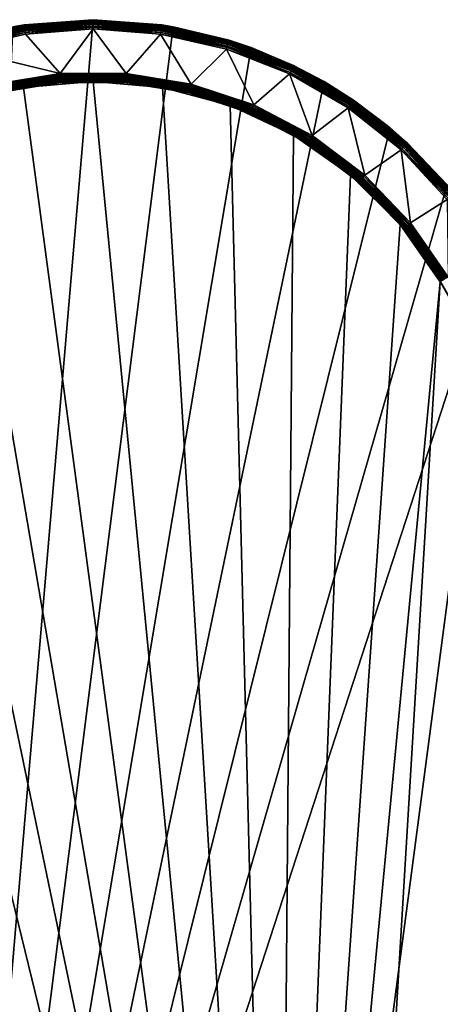
# Model space of a CAD drawing. Extents: x 18 to 2221, y 13 to 1979.
# Drawn here: x 1085 to 1282, y 1519 to 1979 of the extents above; entities that cross this region are included whole.
import ezdxf

# ---------------------------------------------------------------- set-up
doc = ezdxf.new("R2010")
doc.units = 0
doc.layers.get('0').update_dxf_attribs({"linetype": 'CONTINUOUS'})

msp = doc.modelspace()

# ---------------------------------------------------------------- linework, layer by layer
at = {"color": 7}
for points in [[(1104.32, 1953.48), (1088.18, 1971.89), (1119.73, 1974.26), (1104.32, 1953.48)], [(1104.32, 1953.48), (1119.73, 1974.26), (1135.14, 1953.48), (1104.32, 1953.48)], [(1135.14, 1953.48), (1119.73, 1974.26), (1151.28, 1971.89), (1135.14, 1953.48)], [(1104.32, 1953.48), (1057.33, 1964.85), (1088.18, 1971.89), (1104.32, 1953.48)], [(1135.14, 1953.48), (1151.28, 1971.89), (1165.56, 1948.53), (1135.14, 1953.48)], [(1165.56, 1948.53), (1151.28, 1971.89), (1182.13, 1964.85), (1165.56, 1948.53)], [(1073.89, 1948.53), (1057.33, 1964.85), (1104.32, 1953.48), (1073.89, 1948.53)], [(1165.56, 1948.53), (1182.13, 1964.85), (1194.8, 1938.77), (1165.56, 1948.53)], [(1194.8, 1938.77), (1182.13, 1964.85), (1211.58, 1953.29), (1194.8, 1938.77)], [(1194.8, 1938.77), (1211.58, 1953.29), (1222.09, 1924.45), (1194.8, 1938.77)], [(1222.09, 1924.45), (1211.58, 1953.29), (1238.98, 1937.47), (1222.09, 1924.45)], [(1222.09, 1924.45), (1238.98, 1937.47), (1246.73, 1905.93), (1222.09, 1924.45)], [(1246.73, 1905.93), (1238.98, 1937.47), (1263.71, 1917.75), (1246.73, 1905.93)], [(1246.73, 1905.93), (1263.71, 1917.75), (1268.09, 1883.7), (1246.73, 1905.93)], [(1268.09, 1883.7), (1263.71, 1917.75), (1285.23, 1894.56), (1268.09, 1883.7)], [(1268.09, 1883.7), (1285.23, 1894.56), (1285.6, 1858.33), (1268.09, 1883.7)]]:
    msp.add_lwpolyline(points, dxfattribs=at)
for points in [[(1040.53, 1052.1, -338.41), (1157.24, 1975.3, -338.41), (1119.73, 1978.58, -338.41), (1040.53, 1052.1, -338.41)], [(1040.53, 1052.1, -338.41), (1119.73, 1978.58, -338.41), (1082.22, 1975.3, -338.41), (1040.53, 1052.1, -338.41)], [(1119.73, 1978.58, -338.41), (1087.54, 1976.17, -4.32), (1082.22, 1975.3, -338.41), (1119.73, 1978.58, -338.41)], [(1119.73, 1978.58, -338.41), (1119.73, 1978.58, -4.32), (1087.54, 1976.17, -4.32), (1119.73, 1978.58, -338.41)], [(1119.73, 1978.58, -4.32), (1087.55, 1976.1, -3.57), (1087.54, 1976.17, -4.32), (1119.73, 1978.58, -4.32)], [(1119.73, 1978.51, -3.57), (1087.55, 1976.1, -3.57), (1119.73, 1978.58, -4.32), (1119.73, 1978.51, -3.57)], [(1119.73, 1978.51, -3.57), (1087.57, 1975.91, -2.84), (1087.55, 1976.1, -3.57), (1119.73, 1978.51, -3.57)], [(1119.73, 1978.32, -2.84), (1087.57, 1975.91, -2.84), (1119.73, 1978.51, -3.57), (1119.73, 1978.32, -2.84)], [(1119.73, 1978.32, -2.84), (1087.62, 1975.59, -2.16), (1087.57, 1975.91, -2.84), (1119.73, 1978.32, -2.84)], [(1119.73, 1978, -2.16), (1087.62, 1975.59, -2.16), (1119.73, 1978.32, -2.84), (1119.73, 1978, -2.16)], [(1119.73, 1978, -2.16), (1087.69, 1975.17, -1.54), (1087.62, 1975.59, -2.16), (1119.73, 1978, -2.16)], [(1119.73, 1977.57, -1.54), (1087.69, 1975.17, -1.54), (1119.73, 1978, -2.16), (1119.73, 1977.57, -1.54)], [(1157.24, 1975.3, -338.41), (1151.92, 1976.17, -4.32), (1119.73, 1978.58, -338.41), (1157.24, 1975.3, -338.41)], [(1151.92, 1976.17, -4.32), (1119.73, 1978.58, -4.32), (1119.73, 1978.58, -338.41), (1151.92, 1976.17, -4.32)], [(1151.92, 1976.17, -4.32), (1119.73, 1978.51, -3.57), (1119.73, 1978.58, -4.32), (1151.92, 1976.17, -4.32)], [(1151.91, 1976.1, -3.57), (1119.73, 1978.32, -2.84), (1119.73, 1978.51, -3.57), (1151.91, 1976.1, -3.57)], [(1151.91, 1976.1, -3.57), (1119.73, 1978.51, -3.57), (1151.92, 1976.17, -4.32), (1151.91, 1976.1, -3.57)], [(1151.88, 1975.91, -2.84), (1119.73, 1978, -2.16), (1119.73, 1978.32, -2.84), (1151.88, 1975.91, -2.84)], [(1151.88, 1975.91, -2.84), (1119.73, 1978.32, -2.84), (1151.91, 1976.1, -3.57), (1151.88, 1975.91, -2.84)], [(1151.84, 1975.59, -2.16), (1119.73, 1977.57, -1.54), (1119.73, 1978, -2.16), (1151.84, 1975.59, -2.16)], [(1151.84, 1975.59, -2.16), (1119.73, 1978, -2.16), (1151.88, 1975.91, -2.84), (1151.84, 1975.59, -2.16)], [(1193.61, 1965.55, -338.41), (1157.24, 1975.3, -338.41), (1040.53, 1052.1, -338.41), (1193.61, 1965.55, -338.41)], [(1087.55, 1976.1, -3.57), (1056.14, 1968.73, -2.84), (1056.08, 1968.92, -3.57), (1087.55, 1976.1, -3.57)], [(1087.55, 1976.1, -3.57), (1056.08, 1968.92, -3.57), (1082.22, 1975.3, -4.32), (1087.55, 1976.1, -3.57)], [(1087.57, 1975.91, -2.84), (1056.14, 1968.73, -2.84), (1087.55, 1976.1, -3.57), (1087.57, 1975.91, -2.84)], [(1087.57, 1975.91, -2.84), (1056.23, 1968.43, -2.16), (1056.14, 1968.73, -2.84), (1087.57, 1975.91, -2.84)], [(1087.62, 1975.59, -2.16), (1056.23, 1968.43, -2.16), (1087.57, 1975.91, -2.84), (1087.62, 1975.59, -2.16)], [(1087.62, 1975.59, -2.16), (1056.36, 1968.02, -1.54), (1056.23, 1968.43, -2.16), (1087.62, 1975.59, -2.16)], [(1087.69, 1975.17, -1.54), (1056.36, 1968.02, -1.54), (1087.62, 1975.59, -2.16), (1087.69, 1975.17, -1.54)], [(1087.69, 1975.17, -1.54), (1056.52, 1967.51, -1.01), (1056.36, 1968.02, -1.54), (1087.69, 1975.17, -1.54)], [(1087.77, 1974.64, -1.01), (1056.52, 1967.51, -1.01), (1087.69, 1975.17, -1.54), (1087.77, 1974.64, -1.01)], [(1087.77, 1974.64, -1.01), (1056.7, 1966.92, -0.58), (1056.52, 1967.51, -1.01), (1087.77, 1974.64, -1.01)], [(1087.86, 1974.03, -0.58), (1056.7, 1966.92, -0.58), (1087.77, 1974.64, -1.01), (1087.86, 1974.03, -0.58)], [(1087.86, 1974.03, -0.58), (1056.9, 1966.27, -0.26), (1056.7, 1966.92, -0.58), (1087.86, 1974.03, -0.58)], [(1087.96, 1973.35, -0.26), (1056.9, 1966.27, -0.26), (1087.86, 1974.03, -0.58), (1087.96, 1973.35, -0.26)], [(1087.96, 1973.35, -0.26), (1057.11, 1965.57, -0.07), (1056.9, 1966.27, -0.26), (1087.96, 1973.35, -0.26)], [(1088.07, 1972.64, -0.07), (1057.11, 1965.57, -0.07), (1087.96, 1973.35, -0.26), (1088.07, 1972.64, -0.07)], [(1087.54, 1976.17, -4.32), (1082.22, 1975.3, -4.32), (1082.22, 1975.3, -338.41), (1087.54, 1976.17, -4.32)], [(1082.22, 1975.3, -4.32), (1087.54, 1976.17, -4.32), (1087.55, 1976.1, -3.57), (1082.22, 1975.3, -4.32)], [(1119.73, 1977.57, -1.54), (1087.77, 1974.64, -1.01), (1087.69, 1975.17, -1.54), (1119.73, 1977.57, -1.54)], [(1119.73, 1977.03, -1.01), (1087.77, 1974.64, -1.01), (1119.73, 1977.57, -1.54), (1119.73, 1977.03, -1.01)], [(1119.73, 1977.03, -1.01), (1087.86, 1974.03, -0.58), (1087.77, 1974.64, -1.01), (1119.73, 1977.03, -1.01)], [(1119.73, 1976.42, -0.58), (1087.86, 1974.03, -0.58), (1119.73, 1977.03, -1.01), (1119.73, 1976.42, -0.58)], [(1119.73, 1976.42, -0.58), (1087.96, 1973.35, -0.26), (1087.86, 1974.03, -0.58), (1119.73, 1976.42, -0.58)], [(1119.73, 1975.74, -0.26), (1087.96, 1973.35, -0.26), (1119.73, 1976.42, -0.58), (1119.73, 1975.74, -0.26)], [(1119.73, 1975.74, -0.26), (1088.07, 1972.64, -0.07), (1087.96, 1973.35, -0.26), (1119.73, 1975.74, -0.26)], [(1119.73, 1975.01, -0.07), (1088.07, 1972.64, -0.07), (1119.73, 1975.74, -0.26), (1119.73, 1975.01, -0.07)], [(1119.73, 1975.01, -0.07), (1088.18, 1971.89, 0), (1088.07, 1972.64, -0.07), (1119.73, 1975.01, -0.07)], [(1119.73, 1974.26, 0), (1088.18, 1971.89, 0), (1119.73, 1975.01, -0.07), (1119.73, 1974.26, 0)], [(1151.77, 1975.17, -1.54), (1119.73, 1977.03, -1.01), (1119.73, 1977.57, -1.54), (1151.77, 1975.17, -1.54)], [(1151.77, 1975.17, -1.54), (1119.73, 1977.57, -1.54), (1151.84, 1975.59, -2.16), (1151.77, 1975.17, -1.54)], [(1151.69, 1974.64, -1.01), (1119.73, 1976.42, -0.58), (1119.73, 1977.03, -1.01), (1151.69, 1974.64, -1.01)], [(1151.69, 1974.64, -1.01), (1119.73, 1977.03, -1.01), (1151.77, 1975.17, -1.54), (1151.69, 1974.64, -1.01)], [(1151.6, 1974.03, -0.58), (1119.73, 1975.74, -0.26), (1119.73, 1976.42, -0.58), (1151.6, 1974.03, -0.58)], [(1151.6, 1974.03, -0.58), (1119.73, 1976.42, -0.58), (1151.69, 1974.64, -1.01), (1151.6, 1974.03, -0.58)], [(1151.5, 1973.35, -0.26), (1119.73, 1975.01, -0.07), (1119.73, 1975.74, -0.26), (1151.5, 1973.35, -0.26)], [(1151.5, 1973.35, -0.26), (1119.73, 1975.74, -0.26), (1151.6, 1974.03, -0.58), (1151.5, 1973.35, -0.26)], [(1151.39, 1972.64, -0.07), (1119.73, 1974.26, 0), (1119.73, 1975.01, -0.07), (1151.39, 1972.64, -0.07)], [(1151.39, 1972.64, -0.07), (1119.73, 1975.01, -0.07), (1151.5, 1973.35, -0.26), (1151.39, 1972.64, -0.07)], [(1151.28, 1971.89, 0), (1119.73, 1974.26, 0), (1151.39, 1972.64, -0.07), (1151.28, 1971.89, 0)], [(1151.5, 1973.35, -0.26), (1182.56, 1966.27, -0.26), (1151.39, 1972.64, -0.07), (1151.5, 1973.35, -0.26)], [(1151.6, 1974.03, -0.58), (1182.76, 1966.92, -0.58), (1151.5, 1973.35, -0.26), (1151.6, 1974.03, -0.58)], [(1151.5, 1973.35, -0.26), (1182.76, 1966.92, -0.58), (1182.56, 1966.27, -0.26), (1151.5, 1973.35, -0.26)], [(1151.69, 1974.64, -1.01), (1182.94, 1967.51, -1.01), (1151.6, 1974.03, -0.58), (1151.69, 1974.64, -1.01)], [(1151.6, 1974.03, -0.58), (1182.94, 1967.51, -1.01), (1182.76, 1966.92, -0.58), (1151.6, 1974.03, -0.58)], [(1151.77, 1975.17, -1.54), (1183.1, 1968.02, -1.54), (1151.69, 1974.64, -1.01), (1151.77, 1975.17, -1.54)], [(1151.69, 1974.64, -1.01), (1183.1, 1968.02, -1.54), (1182.94, 1967.51, -1.01), (1151.69, 1974.64, -1.01)], [(1151.84, 1975.59, -2.16), (1183.23, 1968.43, -2.16), (1151.77, 1975.17, -1.54), (1151.84, 1975.59, -2.16)], [(1151.77, 1975.17, -1.54), (1183.23, 1968.43, -2.16), (1183.1, 1968.02, -1.54), (1151.77, 1975.17, -1.54)], [(1151.88, 1975.91, -2.84), (1183.32, 1968.73, -2.84), (1151.84, 1975.59, -2.16), (1151.88, 1975.91, -2.84)], [(1151.84, 1975.59, -2.16), (1183.32, 1968.73, -2.84), (1183.23, 1968.43, -2.16), (1151.84, 1975.59, -2.16)], [(1151.91, 1976.1, -3.57), (1183.38, 1968.92, -3.57), (1151.88, 1975.91, -2.84), (1151.91, 1976.1, -3.57)], [(1151.88, 1975.91, -2.84), (1183.38, 1968.92, -3.57), (1183.32, 1968.73, -2.84), (1151.88, 1975.91, -2.84)], [(1151.92, 1976.17, -4.32), (1157.24, 1975.3, -4.32), (1151.91, 1976.1, -3.57), (1151.92, 1976.17, -4.32)], [(1151.91, 1976.1, -3.57), (1157.24, 1975.3, -4.32), (1183.38, 1968.92, -3.57), (1151.91, 1976.1, -3.57)], [(1157.24, 1975.3, -338.41), (1157.24, 1975.3, -4.32), (1151.92, 1976.17, -4.32), (1157.24, 1975.3, -338.41)], [(1193.61, 1965.55, -338.41), (1183.4, 1968.98, -4.32), (1157.24, 1975.3, -338.41), (1193.61, 1965.55, -338.41)], [(1183.4, 1968.98, -4.32), (1157.24, 1975.3, -4.32), (1157.24, 1975.3, -338.41), (1183.4, 1968.98, -4.32)], [(1157.24, 1975.3, -4.32), (1183.4, 1968.98, -4.32), (1183.38, 1968.92, -3.57), (1157.24, 1975.3, -4.32)], [(1088.07, 1972.64, -0.07), (1057.33, 1964.85, 0), (1057.11, 1965.57, -0.07), (1088.07, 1972.64, -0.07)], [(1088.18, 1971.89, 0), (1057.33, 1964.85, 0), (1088.07, 1972.64, -0.07), (1088.18, 1971.89, 0)], [(1151.39, 1972.64, -0.07), (1182.35, 1965.57, -0.07), (1151.28, 1971.89, 0), (1151.39, 1972.64, -0.07)], [(1151.28, 1971.89, 0), (1182.35, 1965.57, -0.07), (1182.13, 1964.85, 0), (1151.28, 1971.89, 0)], [(1151.39, 1972.64, -0.07), (1182.56, 1966.27, -0.26), (1182.35, 1965.57, -0.07), (1151.39, 1972.64, -0.07)], [(1213.34, 1956.95, -2.84), (1183.23, 1968.43, -2.16), (1183.32, 1968.73, -2.84), (1213.34, 1956.95, -2.84)], [(1213.42, 1957.13, -3.57), (1183.32, 1968.73, -2.84), (1183.38, 1968.92, -3.57), (1213.42, 1957.13, -3.57)], [(1213.34, 1956.95, -2.84), (1183.32, 1968.73, -2.84), (1213.42, 1957.13, -3.57), (1213.34, 1956.95, -2.84)], [(1183.38, 1968.92, -3.57), (1183.4, 1968.98, -4.32), (1193.61, 1965.55, -4.32), (1183.38, 1968.92, -3.57)], [(1183.38, 1968.92, -3.57), (1193.61, 1965.55, -4.32), (1213.42, 1957.13, -3.57), (1183.38, 1968.92, -3.57)], [(1193.61, 1965.55, -338.41), (1193.61, 1965.55, -4.32), (1183.4, 1968.98, -4.32), (1193.61, 1965.55, -338.41)], [(1040.53, 1052.1, -338.41), (1227.73, 1949.64, -338.41), (1193.61, 1965.55, -338.41), (1040.53, 1052.1, -338.41)], [(1211.9, 1953.97, -0.07), (1182.13, 1964.85, 0), (1182.35, 1965.57, -0.07), (1211.9, 1953.97, -0.07)], [(1211.58, 1953.29, 0), (1182.13, 1964.85, 0), (1211.9, 1953.97, -0.07), (1211.58, 1953.29, 0)], [(1212.22, 1954.63, -0.26), (1182.35, 1965.57, -0.07), (1182.56, 1966.27, -0.26), (1212.22, 1954.63, -0.26)], [(1211.9, 1953.97, -0.07), (1182.35, 1965.57, -0.07), (1212.22, 1954.63, -0.26), (1211.9, 1953.97, -0.07)], [(1212.51, 1955.24, -0.58), (1182.56, 1966.27, -0.26), (1182.76, 1966.92, -0.58), (1212.51, 1955.24, -0.58)], [(1212.22, 1954.63, -0.26), (1182.56, 1966.27, -0.26), (1212.51, 1955.24, -0.58), (1212.22, 1954.63, -0.26)], [(1212.78, 1955.8, -1.01), (1182.76, 1966.92, -0.58), (1182.94, 1967.51, -1.01), (1212.78, 1955.8, -1.01)], [(1212.51, 1955.24, -0.58), (1182.76, 1966.92, -0.58), (1212.78, 1955.8, -1.01), (1212.51, 1955.24, -0.58)], [(1213.01, 1956.28, -1.54), (1182.94, 1967.51, -1.01), (1183.1, 1968.02, -1.54), (1213.01, 1956.28, -1.54)], [(1212.78, 1955.8, -1.01), (1182.94, 1967.51, -1.01), (1213.01, 1956.28, -1.54), (1212.78, 1955.8, -1.01)], [(1213.2, 1956.66, -2.16), (1183.1, 1968.02, -1.54), (1183.23, 1968.43, -2.16), (1213.2, 1956.66, -2.16)], [(1213.01, 1956.28, -1.54), (1183.1, 1968.02, -1.54), (1213.2, 1956.66, -2.16), (1213.01, 1956.28, -1.54)], [(1213.2, 1956.66, -2.16), (1183.23, 1968.43, -2.16), (1213.34, 1956.95, -2.84), (1213.2, 1956.66, -2.16)], [(1227.73, 1949.64, -338.41), (1213.45, 1957.19, -4.32), (1193.61, 1965.55, -338.41), (1227.73, 1949.64, -338.41)], [(1213.45, 1957.19, -4.32), (1193.61, 1965.55, -4.32), (1193.61, 1965.55, -338.41), (1213.45, 1957.19, -4.32)], [(1213.42, 1957.13, -3.57), (1193.61, 1965.55, -4.32), (1213.45, 1957.19, -4.32), (1213.42, 1957.13, -3.57)], [(1240.19, 1939.26, -0.58), (1212.22, 1954.63, -0.26), (1212.51, 1955.24, -0.58), (1240.19, 1939.26, -0.58)], [(1240.54, 1939.77, -1.01), (1212.51, 1955.24, -0.58), (1212.78, 1955.8, -1.01), (1240.54, 1939.77, -1.01)], [(1240.19, 1939.26, -0.58), (1212.51, 1955.24, -0.58), (1240.54, 1939.77, -1.01), (1240.19, 1939.26, -0.58)], [(1240.84, 1940.21, -1.54), (1212.78, 1955.8, -1.01), (1213.01, 1956.28, -1.54), (1240.84, 1940.21, -1.54)], [(1240.54, 1939.77, -1.01), (1212.78, 1955.8, -1.01), (1240.84, 1940.21, -1.54), (1240.54, 1939.77, -1.01)], [(1241.08, 1940.57, -2.16), (1213.01, 1956.28, -1.54), (1213.2, 1956.66, -2.16), (1241.08, 1940.57, -2.16)], [(1240.84, 1940.21, -1.54), (1213.01, 1956.28, -1.54), (1241.08, 1940.57, -2.16), (1240.84, 1940.21, -1.54)], [(1241.26, 1940.83, -2.84), (1213.2, 1956.66, -2.16), (1213.34, 1956.95, -2.84), (1241.26, 1940.83, -2.84)], [(1241.08, 1940.57, -2.16), (1213.2, 1956.66, -2.16), (1241.26, 1940.83, -2.84), (1241.08, 1940.57, -2.16)], [(1241.37, 1940.99, -3.57), (1213.34, 1956.95, -2.84), (1213.42, 1957.13, -3.57), (1241.37, 1940.99, -3.57)], [(1241.26, 1940.83, -2.84), (1213.34, 1956.95, -2.84), (1241.37, 1940.99, -3.57), (1241.26, 1940.83, -2.84)], [(1213.42, 1957.13, -3.57), (1213.45, 1957.19, -4.32), (1227.73, 1949.64, -4.32), (1213.42, 1957.13, -3.57)], [(1241.37, 1940.99, -3.57), (1213.42, 1957.13, -3.57), (1227.73, 1949.64, -4.32), (1241.37, 1940.99, -3.57)], [(1227.73, 1949.64, -338.41), (1227.73, 1949.64, -4.32), (1213.45, 1957.19, -4.32), (1227.73, 1949.64, -338.41)], [(1104.32, 1953.48, 0), (1074.06, 1947.88, -0.05), (1073.89, 1948.53, 0), (1104.32, 1953.48, 0)], [(1104.32, 1953.48, 0), (1104.37, 1952.8, -0.05), (1074.06, 1947.88, -0.05), (1104.32, 1953.48, 0)], [(1104.37, 1952.8, -0.05), (1074.21, 1947.24, -0.21), (1074.06, 1947.88, -0.05), (1104.37, 1952.8, -0.05)], [(1104.37, 1952.8, -0.05), (1104.43, 1952.15, -0.21), (1074.21, 1947.24, -0.21), (1104.37, 1952.8, -0.05)], [(1104.43, 1952.15, -0.21), (1074.36, 1946.63, -0.47), (1074.21, 1947.24, -0.21), (1104.43, 1952.15, -0.21)], [(1104.43, 1952.15, -0.21), (1104.48, 1951.52, -0.47), (1074.36, 1946.63, -0.47), (1104.43, 1952.15, -0.21)], [(1104.48, 1951.52, -0.47), (1074.5, 1946.07, -0.83), (1074.36, 1946.63, -0.47), (1104.48, 1951.52, -0.47)], [(1104.48, 1951.52, -0.47), (1104.52, 1950.94, -0.83), (1074.5, 1946.07, -0.83), (1104.48, 1951.52, -0.47)], [(1104.52, 1950.94, -0.83), (1074.63, 1945.57, -1.27), (1074.5, 1946.07, -0.83), (1104.52, 1950.94, -0.83)], [(1104.52, 1950.94, -0.83), (1104.56, 1950.43, -1.27), (1074.63, 1945.57, -1.27), (1104.52, 1950.94, -0.83)], [(1104.56, 1950.43, -1.27), (1074.73, 1945.14, -1.78), (1074.63, 1945.57, -1.27), (1104.56, 1950.43, -1.27)], [(1104.56, 1950.43, -1.27), (1104.6, 1949.99, -1.78), (1074.73, 1945.14, -1.78), (1104.56, 1950.43, -1.27)], [(1135.14, 1953.48, 0), (1104.37, 1952.8, -0.05), (1104.32, 1953.48, 0), (1135.14, 1953.48, 0)], [(1135.14, 1953.48, 0), (1135.09, 1952.8, -0.05), (1104.37, 1952.8, -0.05), (1135.14, 1953.48, 0)], [(1135.09, 1952.8, -0.05), (1104.43, 1952.15, -0.21), (1104.37, 1952.8, -0.05), (1135.09, 1952.8, -0.05)], [(1135.09, 1952.8, -0.05), (1135.03, 1952.15, -0.21), (1104.43, 1952.15, -0.21), (1135.09, 1952.8, -0.05)], [(1135.03, 1952.15, -0.21), (1104.48, 1951.52, -0.47), (1104.43, 1952.15, -0.21), (1135.03, 1952.15, -0.21)], [(1135.03, 1952.15, -0.21), (1134.98, 1951.52, -0.47), (1104.48, 1951.52, -0.47), (1135.03, 1952.15, -0.21)], [(1134.98, 1951.52, -0.47), (1104.52, 1950.94, -0.83), (1104.48, 1951.52, -0.47), (1134.98, 1951.52, -0.47)], [(1134.98, 1951.52, -0.47), (1134.94, 1950.94, -0.83), (1104.52, 1950.94, -0.83), (1134.98, 1951.52, -0.47)], [(1134.94, 1950.94, -0.83), (1104.56, 1950.43, -1.27), (1104.52, 1950.94, -0.83), (1134.94, 1950.94, -0.83)], [(1134.94, 1950.94, -0.83), (1134.9, 1950.43, -1.27), (1104.56, 1950.43, -1.27), (1134.94, 1950.94, -0.83)], [(1134.9, 1950.43, -1.27), (1104.6, 1949.99, -1.78), (1104.56, 1950.43, -1.27), (1134.9, 1950.43, -1.27)], [(1134.9, 1950.43, -1.27), (1134.86, 1949.99, -1.78), (1104.6, 1949.99, -1.78), (1134.9, 1950.43, -1.27)], [(1164.83, 1945.57, -1.27), (1134.86, 1949.99, -1.78), (1134.9, 1950.43, -1.27), (1164.83, 1945.57, -1.27)], [(1164.96, 1946.07, -0.83), (1134.9, 1950.43, -1.27), (1134.94, 1950.94, -0.83), (1164.96, 1946.07, -0.83)], [(1164.96, 1946.07, -0.83), (1164.83, 1945.57, -1.27), (1134.9, 1950.43, -1.27), (1164.96, 1946.07, -0.83)], [(1165.1, 1946.63, -0.47), (1134.94, 1950.94, -0.83), (1134.98, 1951.52, -0.47), (1165.1, 1946.63, -0.47)], [(1165.1, 1946.63, -0.47), (1164.96, 1946.07, -0.83), (1134.94, 1950.94, -0.83), (1165.1, 1946.63, -0.47)], [(1165.25, 1947.24, -0.21), (1134.98, 1951.52, -0.47), (1135.03, 1952.15, -0.21), (1165.25, 1947.24, -0.21)], [(1165.25, 1947.24, -0.21), (1165.1, 1946.63, -0.47), (1134.98, 1951.52, -0.47), (1165.25, 1947.24, -0.21)], [(1165.4, 1947.88, -0.05), (1135.03, 1952.15, -0.21), (1135.09, 1952.8, -0.05), (1165.4, 1947.88, -0.05)], [(1165.4, 1947.88, -0.05), (1165.25, 1947.24, -0.21), (1135.03, 1952.15, -0.21), (1165.4, 1947.88, -0.05)], [(1165.56, 1948.53, 0), (1135.09, 1952.8, -0.05), (1135.14, 1953.48, 0), (1165.56, 1948.53, 0)], [(1165.56, 1948.53, 0), (1165.4, 1947.88, -0.05), (1135.09, 1952.8, -0.05), (1165.56, 1948.53, 0)], [(1239.4, 1938.09, -0.07), (1211.58, 1953.29, 0), (1211.9, 1953.97, -0.07), (1239.4, 1938.09, -0.07)], [(1238.98, 1937.47, 0), (1211.58, 1953.29, 0), (1239.4, 1938.09, -0.07), (1238.98, 1937.47, 0)], [(1239.81, 1938.7, -0.26), (1211.9, 1953.97, -0.07), (1212.22, 1954.63, -0.26), (1239.81, 1938.7, -0.26)], [(1239.4, 1938.09, -0.07), (1211.9, 1953.97, -0.07), (1239.81, 1938.7, -0.26), (1239.4, 1938.09, -0.07)], [(1239.81, 1938.7, -0.26), (1212.22, 1954.63, -0.26), (1240.19, 1939.26, -0.58), (1239.81, 1938.7, -0.26)], [(1040.53, 1052.1, -338.41), (1258.58, 1928.04, -338.41), (1227.73, 1949.64, -338.41), (1040.53, 1052.1, -338.41)], [(1206.13, 1059.3, -316.81), (1055.7, 1938.49, -316.81), (1087.22, 1946.93, -316.81), (1206.13, 1059.3, -316.81)], [(1074.93, 1944.34, -4.32), (1087.22, 1946.93, -316.81), (1055.7, 1938.49, -316.81), (1074.93, 1944.34, -4.32)], [(1104.6, 1949.99, -1.78), (1074.82, 1944.79, -2.36), (1074.73, 1945.14, -1.78), (1104.6, 1949.99, -1.78)], [(1104.6, 1949.99, -1.78), (1104.63, 1949.64, -2.36), (1074.82, 1944.79, -2.36), (1104.6, 1949.99, -1.78)], [(1104.63, 1949.64, -2.36), (1074.88, 1944.54, -2.99), (1074.82, 1944.79, -2.36), (1104.63, 1949.64, -2.36)], [(1104.63, 1949.64, -2.36), (1104.65, 1949.38, -2.99), (1074.88, 1944.54, -2.99), (1104.63, 1949.64, -2.36)], [(1104.65, 1949.38, -2.99), (1074.92, 1944.39, -3.64), (1074.88, 1944.54, -2.99), (1104.65, 1949.38, -2.99)], [(1104.65, 1949.38, -2.99), (1104.66, 1949.22, -3.64), (1074.92, 1944.39, -3.64), (1104.65, 1949.38, -2.99)], [(1087.22, 1946.93, -4.32), (1074.92, 1944.39, -3.64), (1104.66, 1949.22, -3.64), (1087.22, 1946.93, -4.32)], [(1087.22, 1946.93, -4.32), (1074.93, 1944.34, -4.32), (1074.92, 1944.39, -3.64), (1087.22, 1946.93, -4.32)], [(1087.22, 1946.93, -4.32), (1087.22, 1946.93, -316.81), (1074.93, 1944.34, -4.32), (1087.22, 1946.93, -4.32)], [(1087.22, 1946.93, -316.81), (1119.73, 1949.78, -316.81), (1206.13, 1059.3, -316.81), (1087.22, 1946.93, -316.81)], [(1104.67, 1949.17, -4.32), (1119.73, 1949.78, -316.81), (1087.22, 1946.93, -316.81), (1104.67, 1949.17, -4.32)], [(1104.66, 1949.22, -3.64), (1104.67, 1949.17, -4.32), (1087.22, 1946.93, -4.32), (1104.66, 1949.22, -3.64)], [(1104.67, 1949.17, -4.32), (1087.22, 1946.93, -316.81), (1087.22, 1946.93, -4.32), (1104.67, 1949.17, -4.32)], [(1134.86, 1949.99, -1.78), (1104.63, 1949.64, -2.36), (1104.6, 1949.99, -1.78), (1134.86, 1949.99, -1.78)], [(1134.86, 1949.99, -1.78), (1134.83, 1949.64, -2.36), (1104.63, 1949.64, -2.36), (1134.86, 1949.99, -1.78)], [(1134.83, 1949.64, -2.36), (1104.65, 1949.38, -2.99), (1104.63, 1949.64, -2.36), (1134.83, 1949.64, -2.36)], [(1134.83, 1949.64, -2.36), (1134.81, 1949.38, -2.99), (1104.65, 1949.38, -2.99), (1134.83, 1949.64, -2.36)], [(1134.81, 1949.38, -2.99), (1104.66, 1949.22, -3.64), (1104.65, 1949.38, -2.99), (1134.81, 1949.38, -2.99)], [(1134.8, 1949.22, -3.64), (1119.73, 1949.78, -4.32), (1104.66, 1949.22, -3.64), (1134.8, 1949.22, -3.64)], [(1104.66, 1949.22, -3.64), (1119.73, 1949.78, -4.32), (1104.67, 1949.17, -4.32), (1104.66, 1949.22, -3.64)], [(1134.81, 1949.38, -2.99), (1134.8, 1949.22, -3.64), (1104.66, 1949.22, -3.64), (1134.81, 1949.38, -2.99)], [(1119.73, 1949.78, -4.32), (1119.73, 1949.78, -316.81), (1104.67, 1949.17, -4.32), (1119.73, 1949.78, -4.32)], [(1206.13, 1059.3, -316.81), (1119.73, 1949.78, -316.81), (1152.24, 1946.93, -316.81), (1206.13, 1059.3, -316.81)], [(1134.79, 1949.17, -4.32), (1152.24, 1946.93, -316.81), (1119.73, 1949.78, -316.81), (1134.79, 1949.17, -4.32)], [(1134.79, 1949.17, -4.32), (1119.73, 1949.78, -316.81), (1119.73, 1949.78, -4.32), (1134.79, 1949.17, -4.32)], [(1134.8, 1949.22, -3.64), (1134.79, 1949.17, -4.32), (1119.73, 1949.78, -4.32), (1134.8, 1949.22, -3.64)], [(1152.24, 1946.93, -4.32), (1134.79, 1949.17, -4.32), (1134.8, 1949.22, -3.64), (1152.24, 1946.93, -4.32)], [(1152.24, 1946.93, -4.32), (1152.24, 1946.93, -316.81), (1134.79, 1949.17, -4.32), (1152.24, 1946.93, -4.32)], [(1164.58, 1944.54, -2.99), (1134.8, 1949.22, -3.64), (1134.81, 1949.38, -2.99), (1164.58, 1944.54, -2.99)], [(1164.54, 1944.39, -3.64), (1152.24, 1946.93, -4.32), (1134.8, 1949.22, -3.64), (1164.54, 1944.39, -3.64)], [(1164.58, 1944.54, -2.99), (1164.54, 1944.39, -3.64), (1134.8, 1949.22, -3.64), (1164.58, 1944.54, -2.99)], [(1164.64, 1944.79, -2.36), (1134.81, 1949.38, -2.99), (1134.83, 1949.64, -2.36), (1164.64, 1944.79, -2.36)], [(1164.64, 1944.79, -2.36), (1164.58, 1944.54, -2.99), (1134.81, 1949.38, -2.99), (1164.64, 1944.79, -2.36)], [(1164.73, 1945.14, -1.78), (1134.83, 1949.64, -2.36), (1134.86, 1949.99, -1.78), (1164.73, 1945.14, -1.78)], [(1164.73, 1945.14, -1.78), (1164.64, 1944.79, -2.36), (1134.83, 1949.64, -2.36), (1164.73, 1945.14, -1.78)], [(1164.83, 1945.57, -1.27), (1164.73, 1945.14, -1.78), (1134.86, 1949.99, -1.78), (1164.83, 1945.57, -1.27)], [(1206.13, 1059.3, -316.81), (1152.24, 1946.93, -316.81), (1183.76, 1938.49, -316.81), (1206.13, 1059.3, -316.81)], [(1164.53, 1944.34, -4.32), (1183.76, 1938.49, -316.81), (1152.24, 1946.93, -316.81), (1164.53, 1944.34, -4.32)], [(1164.53, 1944.34, -4.32), (1152.24, 1946.93, -316.81), (1152.24, 1946.93, -4.32), (1164.53, 1944.34, -4.32)], [(1164.54, 1944.39, -3.64), (1164.53, 1944.34, -4.32), (1152.24, 1946.93, -4.32), (1164.54, 1944.39, -3.64)], [(1193.81, 1936.43, -0.83), (1164.83, 1945.57, -1.27), (1164.96, 1946.07, -0.83), (1193.81, 1936.43, -0.83)], [(1194.03, 1936.97, -0.47), (1164.96, 1946.07, -0.83), (1165.1, 1946.63, -0.47), (1194.03, 1936.97, -0.47)], [(1194.03, 1936.97, -0.47), (1193.81, 1936.43, -0.83), (1164.96, 1946.07, -0.83), (1194.03, 1936.97, -0.47)], [(1194.28, 1937.54, -0.21), (1165.1, 1946.63, -0.47), (1165.25, 1947.24, -0.21), (1194.28, 1937.54, -0.21)], [(1194.28, 1937.54, -0.21), (1194.03, 1936.97, -0.47), (1165.1, 1946.63, -0.47), (1194.28, 1937.54, -0.21)], [(1194.54, 1938.15, -0.05), (1165.25, 1947.24, -0.21), (1165.4, 1947.88, -0.05), (1194.54, 1938.15, -0.05)], [(1194.54, 1938.15, -0.05), (1194.28, 1937.54, -0.21), (1165.25, 1947.24, -0.21), (1194.54, 1938.15, -0.05)], [(1194.8, 1938.77, 0), (1165.4, 1947.88, -0.05), (1165.56, 1948.53, 0), (1194.8, 1938.77, 0)], [(1194.8, 1938.77, 0), (1194.54, 1938.15, -0.05), (1165.4, 1947.88, -0.05), (1194.8, 1938.77, 0)], [(1258.58, 1928.04, -338.41), (1241.41, 1941.04, -4.32), (1227.73, 1949.64, -338.41), (1258.58, 1928.04, -338.41)], [(1241.41, 1941.04, -4.32), (1227.73, 1949.64, -4.32), (1227.73, 1949.64, -338.41), (1241.41, 1941.04, -4.32)], [(1227.73, 1949.64, -4.32), (1241.41, 1941.04, -4.32), (1241.37, 1940.99, -3.57), (1227.73, 1949.64, -4.32)], [(1183.76, 1938.49, -4.32), (1164.53, 1944.34, -4.32), (1164.54, 1944.39, -3.64), (1183.76, 1938.49, -4.32)], [(1183.76, 1938.49, -4.32), (1183.76, 1938.49, -316.81), (1164.53, 1944.34, -4.32), (1183.76, 1938.49, -4.32)], [(1193.19, 1934.99, -2.99), (1164.54, 1944.39, -3.64), (1164.58, 1944.54, -2.99), (1193.19, 1934.99, -2.99)], [(1193.13, 1934.85, -3.64), (1183.76, 1938.49, -4.32), (1164.54, 1944.39, -3.64), (1193.13, 1934.85, -3.64)], [(1193.19, 1934.99, -2.99), (1193.13, 1934.85, -3.64), (1164.54, 1944.39, -3.64), (1193.19, 1934.99, -2.99)], [(1193.29, 1935.23, -2.36), (1164.58, 1944.54, -2.99), (1164.64, 1944.79, -2.36), (1193.29, 1935.23, -2.36)], [(1193.29, 1935.23, -2.36), (1193.19, 1934.99, -2.99), (1164.58, 1944.54, -2.99), (1193.29, 1935.23, -2.36)], [(1193.43, 1935.56, -1.78), (1164.64, 1944.79, -2.36), (1164.73, 1945.14, -1.78), (1193.43, 1935.56, -1.78)], [(1193.43, 1935.56, -1.78), (1193.29, 1935.23, -2.36), (1164.64, 1944.79, -2.36), (1193.43, 1935.56, -1.78)], [(1193.6, 1935.96, -1.27), (1164.73, 1945.14, -1.78), (1164.83, 1945.57, -1.27), (1193.6, 1935.96, -1.27)], [(1193.6, 1935.96, -1.27), (1193.43, 1935.56, -1.78), (1164.73, 1945.14, -1.78), (1193.6, 1935.96, -1.27)], [(1193.81, 1936.43, -0.83), (1193.6, 1935.96, -1.27), (1164.83, 1945.57, -1.27), (1193.81, 1936.43, -0.83)], [(1266.61, 1920.87, -3.57), (1241.26, 1940.83, -2.84), (1241.37, 1940.99, -3.57), (1266.61, 1920.87, -3.57)], [(1241.37, 1940.99, -3.57), (1241.41, 1941.04, -4.32), (1258.58, 1928.04, -4.32), (1241.37, 1940.99, -3.57)], [(1241.37, 1940.99, -3.57), (1258.58, 1928.04, -4.32), (1266.61, 1920.87, -3.57), (1241.37, 1940.99, -3.57)], [(1258.58, 1928.04, -338.41), (1258.58, 1928.04, -4.32), (1241.41, 1941.04, -4.32), (1258.58, 1928.04, -338.41)], [(1206.13, 1059.3, -316.81), (1026.13, 1924.7, -316.81), (1055.7, 1938.49, -316.81), (1206.13, 1059.3, -316.81)], [(1183.76, 1938.49, -316.81), (1213.33, 1924.7, -316.81), (1206.13, 1059.3, -316.81), (1183.76, 1938.49, -316.81)], [(1193.11, 1934.8, -4.32), (1213.33, 1924.7, -316.81), (1183.76, 1938.49, -316.81), (1193.11, 1934.8, -4.32)], [(1193.11, 1934.8, -4.32), (1183.76, 1938.49, -316.81), (1183.76, 1938.49, -4.32), (1193.11, 1934.8, -4.32)], [(1193.13, 1934.85, -3.64), (1193.11, 1934.8, -4.32), (1183.76, 1938.49, -4.32), (1193.13, 1934.85, -3.64)], [(1220.74, 1922.3, -0.83), (1193.6, 1935.96, -1.27), (1193.81, 1936.43, -0.83), (1220.74, 1922.3, -0.83)], [(1221.05, 1922.79, -0.47), (1193.81, 1936.43, -0.83), (1194.03, 1936.97, -0.47), (1221.05, 1922.79, -0.47)], [(1221.05, 1922.79, -0.47), (1220.74, 1922.3, -0.83), (1193.81, 1936.43, -0.83), (1221.05, 1922.79, -0.47)], [(1221.38, 1923.32, -0.21), (1194.03, 1936.97, -0.47), (1194.28, 1937.54, -0.21), (1221.38, 1923.32, -0.21)], [(1221.38, 1923.32, -0.21), (1221.05, 1922.79, -0.47), (1194.03, 1936.97, -0.47), (1221.38, 1923.32, -0.21)], [(1221.73, 1923.88, -0.05), (1194.28, 1937.54, -0.21), (1194.54, 1938.15, -0.05), (1221.73, 1923.88, -0.05)], [(1221.73, 1923.88, -0.05), (1221.38, 1923.32, -0.21), (1194.28, 1937.54, -0.21), (1221.73, 1923.88, -0.05)], [(1222.09, 1924.45, 0), (1194.54, 1938.15, -0.05), (1194.8, 1938.77, 0), (1222.09, 1924.45, 0)], [(1222.09, 1924.45, 0), (1221.73, 1923.88, -0.05), (1194.54, 1938.15, -0.05), (1222.09, 1924.45, 0)], [(1264.22, 1918.3, -0.07), (1238.98, 1937.47, 0), (1239.4, 1938.09, -0.07), (1264.22, 1918.3, -0.07)], [(1263.71, 1917.75, 0), (1238.98, 1937.47, 0), (1264.22, 1918.3, -0.07), (1263.71, 1917.75, 0)], [(1264.72, 1918.83, -0.26), (1239.4, 1938.09, -0.07), (1239.81, 1938.7, -0.26), (1264.72, 1918.83, -0.26)], [(1264.22, 1918.3, -0.07), (1239.4, 1938.09, -0.07), (1264.72, 1918.83, -0.26), (1264.22, 1918.3, -0.07)], [(1265.18, 1919.33, -0.58), (1239.81, 1938.7, -0.26), (1240.19, 1939.26, -0.58), (1265.18, 1919.33, -0.58)], [(1264.72, 1918.83, -0.26), (1239.81, 1938.7, -0.26), (1265.18, 1919.33, -0.58), (1264.72, 1918.83, -0.26)], [(1265.6, 1919.78, -1.01), (1240.19, 1939.26, -0.58), (1240.54, 1939.77, -1.01), (1265.6, 1919.78, -1.01)], [(1265.18, 1919.33, -0.58), (1240.19, 1939.26, -0.58), (1265.6, 1919.78, -1.01), (1265.18, 1919.33, -0.58)], [(1265.96, 1920.17, -1.54), (1240.54, 1939.77, -1.01), (1240.84, 1940.21, -1.54), (1265.96, 1920.17, -1.54)], [(1265.6, 1919.78, -1.01), (1240.54, 1939.77, -1.01), (1265.96, 1920.17, -1.54), (1265.6, 1919.78, -1.01)], [(1266.26, 1920.49, -2.16), (1240.84, 1940.21, -1.54), (1241.08, 1940.57, -2.16), (1266.26, 1920.49, -2.16)], [(1265.96, 1920.17, -1.54), (1240.84, 1940.21, -1.54), (1266.26, 1920.49, -2.16), (1265.96, 1920.17, -1.54)], [(1266.47, 1920.72, -2.84), (1241.08, 1940.57, -2.16), (1241.26, 1940.83, -2.84), (1266.47, 1920.72, -2.84)], [(1266.26, 1920.49, -2.16), (1241.08, 1940.57, -2.16), (1266.47, 1920.72, -2.84), (1266.26, 1920.49, -2.16)], [(1266.47, 1920.72, -2.84), (1241.26, 1940.83, -2.84), (1266.61, 1920.87, -3.57), (1266.47, 1920.72, -2.84)], [(1213.33, 1924.7, -4.32), (1193.11, 1934.8, -4.32), (1193.13, 1934.85, -3.64), (1213.33, 1924.7, -4.32)], [(1213.33, 1924.7, -4.32), (1213.33, 1924.7, -316.81), (1193.11, 1934.8, -4.32), (1213.33, 1924.7, -4.32)], [(1219.9, 1920.97, -2.99), (1193.13, 1934.85, -3.64), (1193.19, 1934.99, -2.99), (1219.9, 1920.97, -2.99)], [(1219.81, 1920.84, -3.64), (1213.33, 1924.7, -4.32), (1193.13, 1934.85, -3.64), (1219.81, 1920.84, -3.64)], [(1219.9, 1920.97, -2.99), (1219.81, 1920.84, -3.64), (1193.13, 1934.85, -3.64), (1219.9, 1920.97, -2.99)], [(1220.04, 1921.19, -2.36), (1193.19, 1934.99, -2.99), (1193.29, 1935.23, -2.36), (1220.04, 1921.19, -2.36)], [(1220.04, 1921.19, -2.36), (1219.9, 1920.97, -2.99), (1193.19, 1934.99, -2.99), (1220.04, 1921.19, -2.36)], [(1220.23, 1921.49, -1.78), (1193.29, 1935.23, -2.36), (1193.43, 1935.56, -1.78), (1220.23, 1921.49, -1.78)], [(1220.23, 1921.49, -1.78), (1220.04, 1921.19, -2.36), (1193.29, 1935.23, -2.36), (1220.23, 1921.49, -1.78)], [(1220.46, 1921.87, -1.27), (1193.43, 1935.56, -1.78), (1193.6, 1935.96, -1.27), (1220.46, 1921.87, -1.27)], [(1220.46, 1921.87, -1.27), (1220.23, 1921.49, -1.78), (1193.43, 1935.56, -1.78), (1220.46, 1921.87, -1.27)], [(1220.74, 1922.3, -0.83), (1220.46, 1921.87, -1.27), (1193.6, 1935.96, -1.27), (1220.74, 1922.3, -0.83)], [(1285.2, 1901.42, -338.41), (1258.58, 1928.04, -338.41), (1040.53, 1052.1, -338.41), (1285.2, 1901.42, -338.41)], [(1285.2, 1901.42, -338.41), (1266.65, 1920.92, -4.32), (1258.58, 1928.04, -338.41), (1285.2, 1901.42, -338.41)], [(1266.65, 1920.92, -4.32), (1258.58, 1928.04, -4.32), (1258.58, 1928.04, -338.41), (1266.65, 1920.92, -4.32)], [(1266.61, 1920.87, -3.57), (1258.58, 1928.04, -4.32), (1266.65, 1920.92, -4.32), (1266.61, 1920.87, -3.57)], [(999.4, 1905.98, -316.81), (1026.13, 1924.7, -316.81), (1206.13, 1059.3, -316.81), (999.4, 1905.98, -316.81)], [(1206.13, 1059.3, -316.81), (1213.33, 1924.7, -316.81), (1240.06, 1905.98, -316.81), (1206.13, 1059.3, -316.81)], [(1219.78, 1920.8, -4.32), (1240.06, 1905.98, -316.81), (1213.33, 1924.7, -316.81), (1219.78, 1920.8, -4.32)], [(1219.78, 1920.8, -4.32), (1213.33, 1924.7, -316.81), (1213.33, 1924.7, -4.32), (1219.78, 1920.8, -4.32)], [(1219.81, 1920.84, -3.64), (1219.78, 1920.8, -4.32), (1213.33, 1924.7, -4.32), (1219.81, 1920.84, -3.64)], [(1245.43, 1904.46, -0.47), (1220.74, 1922.3, -0.83), (1221.05, 1922.79, -0.47), (1245.43, 1904.46, -0.47)], [(1245.85, 1904.93, -0.21), (1221.05, 1922.79, -0.47), (1221.38, 1923.32, -0.21), (1245.85, 1904.93, -0.21)], [(1245.85, 1904.93, -0.21), (1245.43, 1904.46, -0.47), (1221.05, 1922.79, -0.47), (1245.85, 1904.93, -0.21)], [(1246.29, 1905.42, -0.05), (1221.38, 1923.32, -0.21), (1221.73, 1923.88, -0.05), (1246.29, 1905.42, -0.05)], [(1246.29, 1905.42, -0.05), (1245.85, 1904.93, -0.21), (1221.38, 1923.32, -0.21), (1246.29, 1905.42, -0.05)], [(1246.73, 1905.93, 0), (1221.73, 1923.88, -0.05), (1222.09, 1924.45, 0), (1246.73, 1905.93, 0)], [(1246.73, 1905.93, 0), (1246.29, 1905.42, -0.05), (1221.73, 1923.88, -0.05), (1246.73, 1905.93, 0)], [(1240.06, 1905.98, -4.32), (1219.78, 1920.8, -4.32), (1219.81, 1920.84, -3.64), (1240.06, 1905.98, -4.32)], [(1240.06, 1905.98, -4.32), (1240.06, 1905.98, -316.81), (1219.78, 1920.8, -4.32), (1240.06, 1905.98, -4.32)], [(1244.01, 1902.85, -2.99), (1219.81, 1920.84, -3.64), (1219.9, 1920.97, -2.99), (1244.01, 1902.85, -2.99)], [(1243.91, 1902.74, -3.64), (1240.06, 1905.98, -4.32), (1219.81, 1920.84, -3.64), (1243.91, 1902.74, -3.64)], [(1244.01, 1902.85, -2.99), (1243.91, 1902.74, -3.64), (1219.81, 1920.84, -3.64), (1244.01, 1902.85, -2.99)], [(1244.18, 1903.05, -2.36), (1219.9, 1920.97, -2.99), (1220.04, 1921.19, -2.36), (1244.18, 1903.05, -2.36)], [(1244.18, 1903.05, -2.36), (1244.01, 1902.85, -2.99), (1219.9, 1920.97, -2.99), (1244.18, 1903.05, -2.36)], [(1244.42, 1903.31, -1.78), (1220.04, 1921.19, -2.36), (1220.23, 1921.49, -1.78), (1244.42, 1903.31, -1.78)], [(1244.42, 1903.31, -1.78), (1244.18, 1903.05, -2.36), (1220.04, 1921.19, -2.36), (1244.42, 1903.31, -1.78)], [(1244.71, 1903.64, -1.27), (1220.23, 1921.49, -1.78), (1220.46, 1921.87, -1.27), (1244.71, 1903.64, -1.27)], [(1244.71, 1903.64, -1.27), (1244.42, 1903.31, -1.78), (1220.23, 1921.49, -1.78), (1244.71, 1903.64, -1.27)], [(1245.05, 1904.03, -0.83), (1220.46, 1921.87, -1.27), (1220.74, 1922.3, -0.83), (1245.05, 1904.03, -0.83)], [(1245.05, 1904.03, -0.83), (1244.71, 1903.64, -1.27), (1220.46, 1921.87, -1.27), (1245.05, 1904.03, -0.83)], [(1245.43, 1904.46, -0.47), (1245.05, 1904.03, -0.83), (1220.74, 1922.3, -0.83), (1245.43, 1904.46, -0.47)], [(1285.82, 1895.02, -0.07), (1263.71, 1917.75, 0), (1264.22, 1918.3, -0.07), (1285.82, 1895.02, -0.07)], [(1286.39, 1895.48, -0.26), (1264.22, 1918.3, -0.07), (1264.72, 1918.83, -0.26), (1286.39, 1895.48, -0.26)], [(1285.82, 1895.02, -0.07), (1264.22, 1918.3, -0.07), (1286.39, 1895.48, -0.26), (1285.82, 1895.02, -0.07)], [(1286.92, 1895.9, -0.58), (1264.72, 1918.83, -0.26), (1265.18, 1919.33, -0.58), (1286.92, 1895.9, -0.58)], [(1286.39, 1895.48, -0.26), (1264.72, 1918.83, -0.26), (1286.92, 1895.9, -0.58), (1286.39, 1895.48, -0.26)], [(1287.4, 1896.29, -1.01), (1265.18, 1919.33, -0.58), (1265.6, 1919.78, -1.01), (1287.4, 1896.29, -1.01)], [(1286.92, 1895.9, -0.58), (1265.18, 1919.33, -0.58), (1287.4, 1896.29, -1.01), (1286.92, 1895.9, -0.58)], [(1287.82, 1896.62, -1.54), (1265.6, 1919.78, -1.01), (1265.96, 1920.17, -1.54), (1287.82, 1896.62, -1.54)], [(1287.4, 1896.29, -1.01), (1265.6, 1919.78, -1.01), (1287.82, 1896.62, -1.54), (1287.4, 1896.29, -1.01)], [(1288.16, 1896.89, -2.16), (1265.96, 1920.17, -1.54), (1266.26, 1920.49, -2.16), (1288.16, 1896.89, -2.16)], [(1287.82, 1896.62, -1.54), (1265.96, 1920.17, -1.54), (1288.16, 1896.89, -2.16), (1287.82, 1896.62, -1.54)], [(1288.41, 1897.09, -2.84), (1266.26, 1920.49, -2.16), (1266.47, 1920.72, -2.84), (1288.41, 1897.09, -2.84)], [(1288.16, 1896.89, -2.16), (1266.26, 1920.49, -2.16), (1288.41, 1897.09, -2.84), (1288.16, 1896.89, -2.16)], [(1288.56, 1897.21, -3.57), (1266.47, 1920.72, -2.84), (1266.61, 1920.87, -3.57), (1288.56, 1897.21, -3.57)], [(1288.41, 1897.09, -2.84), (1266.47, 1920.72, -2.84), (1288.56, 1897.21, -3.57), (1288.41, 1897.09, -2.84)], [(1266.61, 1920.87, -3.57), (1266.65, 1920.92, -4.32), (1285.2, 1901.42, -4.32), (1266.61, 1920.87, -3.57)], [(1288.56, 1897.21, -3.57), (1266.61, 1920.87, -3.57), (1285.2, 1901.42, -4.32), (1288.56, 1897.21, -3.57)], [(1285.2, 1901.42, -338.41), (1285.2, 1901.42, -4.32), (1266.65, 1920.92, -4.32), (1285.2, 1901.42, -338.41)], [(1285.23, 1894.56, 0), (1263.71, 1917.75, 0), (1285.82, 1895.02, -0.07), (1285.23, 1894.56, 0)], [(1206.13, 1059.3, -316.81), (976.32, 1882.9, -316.81), (999.4, 1905.98, -316.81), (1206.13, 1059.3, -316.81)], [(1206.13, 1059.3, -316.81), (1240.06, 1905.98, -316.81), (1263.14, 1882.9, -316.81), (1206.13, 1059.3, -316.81)], [(1243.87, 1902.7, -4.32), (1263.14, 1882.9, -316.81), (1240.06, 1905.98, -316.81), (1243.87, 1902.7, -4.32)], [(1243.87, 1902.7, -4.32), (1240.06, 1905.98, -316.81), (1240.06, 1905.98, -4.32), (1243.87, 1902.7, -4.32)], [(1243.91, 1902.74, -3.64), (1243.87, 1902.7, -4.32), (1240.06, 1905.98, -4.32), (1243.91, 1902.74, -3.64)], [(1266.57, 1882.46, -0.47), (1245.05, 1904.03, -0.83), (1245.43, 1904.46, -0.47), (1266.57, 1882.46, -0.47)], [(1267.05, 1882.86, -0.21), (1245.43, 1904.46, -0.47), (1245.85, 1904.93, -0.21), (1267.05, 1882.86, -0.21)], [(1267.05, 1882.86, -0.21), (1266.57, 1882.46, -0.47), (1245.43, 1904.46, -0.47), (1267.05, 1882.86, -0.21)], [(1267.56, 1883.27, -0.05), (1245.85, 1904.93, -0.21), (1246.29, 1905.42, -0.05), (1267.56, 1883.27, -0.05)], [(1267.56, 1883.27, -0.05), (1267.05, 1882.86, -0.21), (1245.85, 1904.93, -0.21), (1267.56, 1883.27, -0.05)], [(1268.09, 1883.7, 0), (1246.29, 1905.42, -0.05), (1246.73, 1905.93, 0), (1268.09, 1883.7, 0)], [(1268.09, 1883.7, 0), (1267.56, 1883.27, -0.05), (1246.29, 1905.42, -0.05), (1268.09, 1883.7, 0)], [(1040.53, 1052.1, -338.41), (1306.8, 1870.57, -338.41), (1285.2, 1901.42, -338.41), (1040.53, 1052.1, -338.41)], [(1263.14, 1882.9, -4.32), (1243.87, 1902.7, -4.32), (1243.91, 1902.74, -3.64), (1263.14, 1882.9, -4.32)], [(1263.14, 1882.9, -4.32), (1263.14, 1882.9, -316.81), (1243.87, 1902.7, -4.32), (1263.14, 1882.9, -4.32)], [(1264.9, 1881.1, -2.99), (1243.91, 1902.74, -3.64), (1244.01, 1902.85, -2.99), (1264.9, 1881.1, -2.99)], [(1264.78, 1881, -3.64), (1263.14, 1882.9, -4.32), (1243.91, 1902.74, -3.64), (1264.78, 1881, -3.64)], [(1264.9, 1881.1, -2.99), (1264.78, 1881, -3.64), (1243.91, 1902.74, -3.64), (1264.9, 1881.1, -2.99)], [(1265.1, 1881.27, -2.36), (1244.01, 1902.85, -2.99), (1244.18, 1903.05, -2.36), (1265.1, 1881.27, -2.36)], [(1265.1, 1881.27, -2.36), (1264.9, 1881.1, -2.99), (1244.01, 1902.85, -2.99), (1265.1, 1881.27, -2.36)], [(1265.38, 1881.49, -1.78), (1244.18, 1903.05, -2.36), (1244.42, 1903.31, -1.78), (1265.38, 1881.49, -1.78)], [(1265.38, 1881.49, -1.78), (1265.1, 1881.27, -2.36), (1244.18, 1903.05, -2.36), (1265.38, 1881.49, -1.78)], [(1265.72, 1881.77, -1.27), (1244.42, 1903.31, -1.78), (1244.71, 1903.64, -1.27), (1265.72, 1881.77, -1.27)], [(1265.72, 1881.77, -1.27), (1265.38, 1881.49, -1.78), (1244.42, 1903.31, -1.78), (1265.72, 1881.77, -1.27)], [(1266.12, 1882.09, -0.83), (1244.71, 1903.64, -1.27), (1245.05, 1904.03, -0.83), (1266.12, 1882.09, -0.83)], [(1266.12, 1882.09, -0.83), (1265.72, 1881.77, -1.27), (1244.71, 1903.64, -1.27), (1266.12, 1882.09, -0.83)], [(1266.57, 1882.46, -0.47), (1266.12, 1882.09, -0.83), (1245.05, 1904.03, -0.83), (1266.57, 1882.46, -0.47)], [(1263.14, 1882.9, -316.81), (1281.85, 1856.17, -316.81), (1206.13, 1059.3, -316.81), (1263.14, 1882.9, -316.81)], [(1264.74, 1880.97, -4.32), (1281.85, 1856.17, -316.81), (1263.14, 1882.9, -316.81), (1264.74, 1880.97, -4.32)], [(1264.74, 1880.97, -4.32), (1263.14, 1882.9, -316.81), (1263.14, 1882.9, -4.32), (1264.74, 1880.97, -4.32)], [(1264.78, 1881, -3.64), (1264.74, 1880.97, -4.32), (1263.14, 1882.9, -4.32), (1264.78, 1881, -3.64)], [(1282.26, 1856.41, -2.36), (1264.9, 1881.1, -2.99), (1265.1, 1881.27, -2.36), (1282.26, 1856.41, -2.36)], [(1282.57, 1856.59, -1.78), (1265.1, 1881.27, -2.36), (1265.38, 1881.49, -1.78), (1282.57, 1856.59, -1.78)], [(1282.57, 1856.59, -1.78), (1282.26, 1856.41, -2.36), (1265.1, 1881.27, -2.36), (1282.57, 1856.59, -1.78)], [(1282.95, 1856.81, -1.27), (1265.38, 1881.49, -1.78), (1265.72, 1881.77, -1.27), (1282.95, 1856.81, -1.27)], [(1282.95, 1856.81, -1.27), (1282.57, 1856.59, -1.78), (1265.38, 1881.49, -1.78), (1282.95, 1856.81, -1.27)], [(1283.4, 1857.06, -0.83), (1265.72, 1881.77, -1.27), (1266.12, 1882.09, -0.83), (1283.4, 1857.06, -0.83)], [(1283.4, 1857.06, -0.83), (1282.95, 1856.81, -1.27), (1265.72, 1881.77, -1.27), (1283.4, 1857.06, -0.83)], [(1283.9, 1857.35, -0.47), (1266.12, 1882.09, -0.83), (1266.57, 1882.46, -0.47), (1283.9, 1857.35, -0.47)], [(1283.9, 1857.35, -0.47), (1283.4, 1857.06, -0.83), (1266.12, 1882.09, -0.83), (1283.9, 1857.35, -0.47)], [(1284.44, 1857.67, -0.21), (1266.57, 1882.46, -0.47), (1267.05, 1882.86, -0.21), (1284.44, 1857.67, -0.21)], [(1284.44, 1857.67, -0.21), (1283.9, 1857.35, -0.47), (1266.57, 1882.46, -0.47), (1284.44, 1857.67, -0.21)], [(1285.01, 1858, -0.05), (1267.05, 1882.86, -0.21), (1267.56, 1883.27, -0.05), (1285.01, 1858, -0.05)], [(1285.01, 1858, -0.05), (1284.44, 1857.67, -0.21), (1267.05, 1882.86, -0.21), (1285.01, 1858, -0.05)], [(1285.6, 1858.33, 0), (1267.56, 1883.27, -0.05), (1268.09, 1883.7, 0), (1285.6, 1858.33, 0)], [(1285.6, 1858.33, 0), (1285.01, 1858, -0.05), (1267.56, 1883.27, -0.05), (1285.6, 1858.33, 0)], [(1281.9, 1856.2, -3.64), (1264.74, 1880.97, -4.32), (1264.78, 1881, -3.64), (1281.9, 1856.2, -3.64)], [(1281.85, 1856.17, -4.32), (1281.85, 1856.17, -316.81), (1264.74, 1880.97, -4.32), (1281.85, 1856.17, -4.32)], [(1281.9, 1856.2, -3.64), (1281.85, 1856.17, -4.32), (1264.74, 1880.97, -4.32), (1281.9, 1856.2, -3.64)], [(1282.04, 1856.28, -2.99), (1264.78, 1881, -3.64), (1264.9, 1881.1, -2.99), (1282.04, 1856.28, -2.99)], [(1282.04, 1856.28, -2.99), (1281.9, 1856.2, -3.64), (1264.78, 1881, -3.64), (1282.04, 1856.28, -2.99)], [(1282.26, 1856.41, -2.36), (1282.04, 1856.28, -2.99), (1264.9, 1881.1, -2.99), (1282.26, 1856.41, -2.36)], [(1198.93, 1052.1, -338.41), (1306.8, 1870.57, -338.41), (1040.53, 1052.1, -338.41), (1198.93, 1052.1, -338.41)], [(1198.93, 1052.1, -338.41), (2192.25, 336.93, -338.41), (1306.8, 1870.57, -338.41), (1198.93, 1052.1, -338.41)], [(1206.13, 1059.3, -316.81), (1281.85, 1856.17, -316.81), (1229.89, 990.59, -316.81), (1206.13, 1059.3, -316.81)], [(1229.89, 990.59, -316.81), (1281.85, 1856.17, -316.81), (2167.31, 322.53, -316.81), (1229.89, 990.59, -316.81)], [(1281.9, 1856.2, -3.64), (2167.31, 322.53, -4.32), (1281.85, 1856.17, -4.32), (1281.9, 1856.2, -3.64)], [(2167.31, 322.53, -4.32), (2167.31, 322.53, -316.81), (1281.85, 1856.17, -4.32), (2167.31, 322.53, -4.32)], [(1281.85, 1856.17, -4.32), (2167.31, 322.53, -316.81), (1281.85, 1856.17, -316.81), (1281.85, 1856.17, -4.32)], [(1282.04, 1856.28, -2.99), (2167.36, 322.56, -3.57), (1281.9, 1856.2, -3.64), (1282.04, 1856.28, -2.99)], [(1281.9, 1856.2, -3.64), (2167.36, 322.56, -3.57), (2167.31, 322.53, -4.32), (1281.9, 1856.2, -3.64)]]:
    msp.add_polyline3d(points, dxfattribs=at)

doc.saveas('drawing.dxf')
